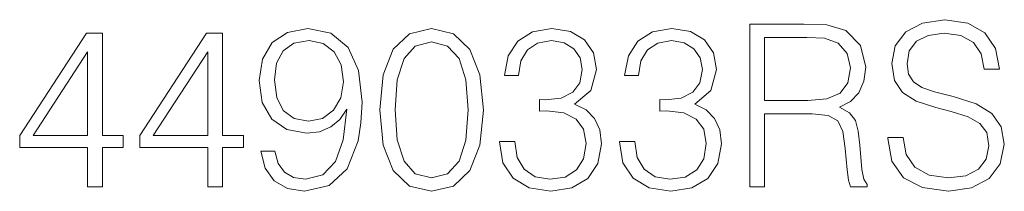
# Model space of a CAD drawing. Extents: x 0 to 420, y 0 to 297.
# Drawn here: x 354 to 375, y 206 to 209 of the extents above; entities that cross this region are included whole.
import ezdxf

# ---------------------------------------------------------------- set-up
doc = ezdxf.new("R2010")
doc.units = 0

msp = doc.modelspace()

# ---------------------------------------------------------------- linework, layer by layer
at = {"color": 7, "lineweight": 18}
for points in [[(372.231323, 206.743942), (372.231323, 206.719589), (372.314056, 206.232803), (372.5672, 205.877457), (372.976105, 205.663269), (373.535889, 205.585388), (374.037292, 205.658401), (374.416992, 205.857986), (374.655518, 206.174393), (374.743134, 206.5979), (374.674988, 206.972733), (374.475403, 207.255066), (374.134644, 207.464386), (373.643005, 207.625015), (373.2341, 207.727249), (372.96637, 207.814865), (372.786255, 207.936569), (372.679169, 208.102066), (372.645081, 208.325989), (372.693756, 208.60347), (372.849518, 208.812775), (373.102661, 208.939346), (373.448273, 208.988022), (373.808502, 208.934479), (374.081116, 208.783569), (374.246613, 208.540176), (374.309906, 208.209167), (374.6409, 208.209167), (374.553284, 208.657013), (374.319641, 208.992889), (373.954529, 209.202209), (373.462891, 209.275223), (372.980957, 209.202209), (372.620728, 209.01236), (372.391937, 208.715424), (372.314056, 208.335724), (372.372467, 207.965775), (372.547729, 207.707779), (372.844666, 207.522797), (373.268158, 207.38649), (373.599182, 207.303741), (373.964264, 207.186905), (374.217407, 207.045746), (374.363434, 206.846161), (374.412109, 206.563828), (374.353699, 206.276627), (374.183319, 206.057571), (373.910736, 205.916397), (373.540771, 205.872589), (373.122131, 205.931), (372.81546, 206.101379), (372.62561, 206.373978), (372.562317, 206.743942)], [(354.969849, 205.682739), (355.291107, 205.682739), (355.291107, 206.524887), (355.738953, 206.524887), (355.738953, 206.782883), (355.291107, 206.782883), (355.291107, 208.988022), (354.945496, 208.988022), (353.504608, 206.782883), (353.504608, 206.524887), (354.969849, 206.524887)], [(357.55954, 205.682739), (357.880829, 205.682739), (357.880829, 206.524887), (358.328674, 206.524887), (358.328674, 206.782883), (357.880829, 206.782883), (357.880829, 208.988022), (357.535217, 208.988022), (356.094299, 206.782883), (356.094299, 206.524887), (357.55954, 206.524887)], [(359.00531, 206.446991), (358.708374, 206.446991), (358.800842, 206.081909), (358.995575, 205.809311), (359.277893, 205.643799), (359.647858, 205.585388), (360.178467, 205.707077), (360.567902, 206.067307), (360.806427, 206.670914), (360.864838, 207.055481), (360.88916, 207.503326), (360.811279, 208.18483), (360.587372, 208.681351), (360.217407, 208.983154), (359.720886, 209.085388), (359.282776, 209.002625), (358.951752, 208.783569), (358.742432, 208.428223), (358.669403, 207.970642), (358.737579, 207.493591), (358.946899, 207.138229), (359.268158, 206.914307), (359.691681, 206.836426), (359.973999, 206.865631), (360.212524, 206.967865), (360.407257, 207.128494), (360.558167, 207.352417), (360.485138, 206.695251), (360.314758, 206.223068), (360.042145, 205.935867), (359.672211, 205.843384), (359.414215, 205.882324), (359.21463, 205.999146), (359.078308, 206.184128)], [(361.273743, 207.337814), (361.346741, 206.57843), (361.560944, 206.028351), (361.911407, 205.697342), (362.388458, 205.585388), (362.860657, 205.692474), (363.216003, 206.028351), (363.430206, 206.573563), (363.508087, 207.332947), (363.430206, 208.087463), (363.216003, 208.637543), (362.860657, 208.968552), (362.388458, 209.085388), (361.911407, 208.973419), (361.560944, 208.64241), (361.346741, 208.092331)], [(363.853699, 206.656311), (363.853699, 206.646576), (363.926727, 206.19873), (364.145782, 205.867722), (364.491394, 205.658401), (364.95871, 205.585388), (365.411407, 205.658401), (365.75705, 205.857986), (365.976105, 206.17926), (366.053986, 206.602768), (366.015045, 206.904572), (365.903076, 207.152832), (365.722961, 207.337814), (365.474701, 207.459518), (365.825195, 207.756454), (365.946899, 208.2043), (365.878723, 208.564514), (365.688904, 208.841995), (365.382202, 209.022095), (364.983032, 209.085388), (364.564423, 209.01236), (364.247986, 208.817642), (364.043549, 208.496368), (363.960785, 208.072861), (364.262604, 208.072861), (364.316162, 208.389282), (364.457306, 208.627808), (364.676361, 208.773834), (364.97818, 208.827377), (365.245911, 208.778702), (365.455231, 208.652145), (365.591522, 208.45256), (365.640198, 208.2043), (365.58667, 207.917099), (365.43576, 207.717514), (365.182617, 207.590942), (364.841888, 207.552002), (364.720184, 207.55687), (364.720184, 207.308609), (364.866211, 207.313477), (365.241058, 207.269669), (365.508789, 207.138229), (365.669403, 206.919174), (365.722961, 206.612503), (365.669403, 206.286362), (365.518524, 206.042969), (365.270264, 205.892059), (364.93924, 205.843384), (364.622833, 205.896927), (364.384308, 206.057571), (364.233398, 206.310699), (364.184723, 206.656311)], [(366.44342, 206.656311), (366.44342, 206.646576), (366.516418, 206.19873), (366.735474, 205.867722), (367.081116, 205.658401), (367.548401, 205.585388), (368.001129, 205.658401), (368.346741, 205.857986), (368.565796, 206.17926), (368.643677, 206.602768), (368.604736, 206.904572), (368.492798, 207.152832), (368.312683, 207.337814), (368.064423, 207.459518), (368.414886, 207.756454), (368.536591, 208.2043), (368.468445, 208.564514), (368.278595, 208.841995), (367.971924, 209.022095), (367.572754, 209.085388), (367.154114, 209.01236), (366.837708, 208.817642), (366.63327, 208.496368), (366.550507, 208.072861), (366.852325, 208.072861), (366.905853, 208.389282), (367.047028, 208.627808), (367.266083, 208.773834), (367.567902, 208.827377), (367.835632, 208.778702), (368.044952, 208.652145), (368.181244, 208.45256), (368.229919, 208.2043), (368.176361, 207.917099), (368.025482, 207.717514), (367.772339, 207.590942), (367.43158, 207.552002), (367.309875, 207.55687), (367.309875, 207.308609), (367.455933, 207.313477), (367.83075, 207.269669), (368.09848, 207.138229), (368.259125, 206.919174), (368.312683, 206.612503), (368.259125, 206.286362), (368.108215, 206.042969), (367.859955, 205.892059), (367.528931, 205.843384), (367.212524, 205.896927), (366.973999, 206.057571), (366.82309, 206.310699), (366.774414, 206.656311)], [(369.252167, 205.682739), (369.573456, 205.682739), (369.573456, 207.250198), (370.595703, 207.250198), (370.941315, 207.216125), (371.150635, 207.099289), (371.257751, 206.870499), (371.311279, 206.505417), (371.35022, 206.042969), (371.379425, 205.823914), (371.428101, 205.682739), (371.783478, 205.682739), (371.783478, 205.731415), (371.710449, 205.843384), (371.671509, 206.052704), (371.627686, 206.57843), (371.593628, 206.875366), (371.530334, 207.104156), (371.403778, 207.274536), (371.189575, 207.391357), (371.428101, 207.517929), (371.608215, 207.702911), (371.715302, 207.951172), (371.754272, 208.252975), (371.642303, 208.720291), (371.325897, 209.041565), (370.916992, 209.163269), (370.420471, 209.182739), (369.252167, 209.182739)], [(359.000427, 207.985245), (359.04425, 208.340591), (359.190277, 208.608337), (359.419067, 208.768967), (359.745209, 208.827377), (360.05188, 208.764099), (360.285553, 208.583984), (360.436462, 208.301651), (360.48999, 207.936569), (360.43158, 207.59581), (360.275818, 207.332947), (360.037292, 207.152832), (359.735474, 207.094421), (359.42395, 207.152832), (359.190277, 207.323212), (359.049103, 207.600677)], [(361.604736, 207.337814), (361.64856, 207.980377), (361.794586, 208.437958), (362.037994, 208.705688), (362.388458, 208.798172), (362.7341, 208.705688), (362.982361, 208.437958), (363.128387, 207.980377), (363.177063, 207.337814), (363.128387, 206.685516), (362.982361, 206.232803), (362.7341, 205.960205), (362.388458, 205.872589), (362.037994, 205.960205), (361.794586, 206.232803), (361.64856, 206.690384)], [(369.573456, 207.537399), (369.573456, 208.895538), (370.483734, 208.895538), (370.863434, 208.876068), (371.16037, 208.773834), (371.35022, 208.549911), (371.423248, 208.24324), (371.364838, 207.917099), (371.19931, 207.698044), (370.912109, 207.571472), (370.503204, 207.537399)], [(354.969849, 206.782883), (353.796692, 206.782883), (354.969849, 208.583984)], [(357.55954, 206.782883), (356.386383, 206.782883), (357.55954, 208.583984)]]:
    msp.add_lwpolyline(points, close=True, dxfattribs=at)

doc.saveas('drawing.dxf')
